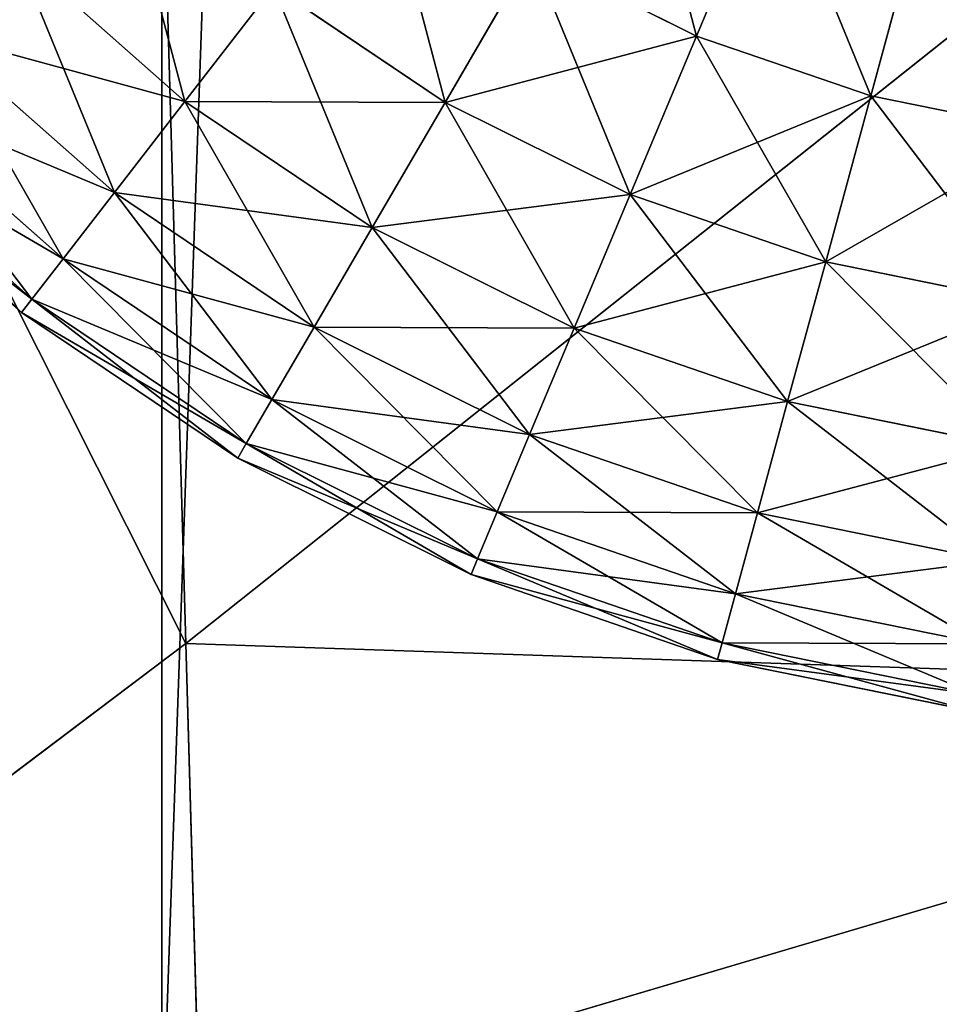
# Model space of a CAD drawing. Extents: x -418 to 421, y -433 to 410.
# Drawn here: x -273 to -266, y -411 to -404 of the extents above; entities that cross this region are included whole.
import ezdxf

# ---------------------------------------------------------------- set-up
doc = ezdxf.new("R2010")
doc.units = 0
doc.layers.get('0').update_dxf_attribs({"color": 13, "linetype": 'CONTINUOUS'})

# ---------------------------------------------------------------- blocks, each defined once
blk = doc.blocks.new('GROUP_2')
at = {"color": 250}
for p, q in [((10.9613, 7.3358, 4.3934), (11.5312, 8.6965, 3.0997)), ((10.9613, 7.3358, 210.9633), (11.5312, 8.6965, 212.257)), ((12.2734, 6.8847, 4.3934), (12.6607, 8.3081, 3.0997)), ((12.2734, 6.8847, 210.9633), (12.6607, 8.3081, 212.257)), ((7.1103, 6.8442, 7.5), (5.8372, 7.9695, 7.5)), ((7.1103, 6.8442, 207.8567), (5.8372, 7.9695, 207.8567)), ((9.0682, 6.8365, 5.8686), (9.7194, 7.9543, 4.3934)), ((9.0682, 6.8365, 209.4881), (9.7194, 7.9543, 210.9633)), ((10.9613, 7.3358, 4.3934), (9.7194, 7.9543, 4.3934)), ((10.9613, 7.3358, 210.9633), (9.7194, 7.9543, 210.9633)), ((7.1103, 6.8442, 7.5), (7.7773, 7.7064, 5.8686)), ((7.1103, 6.8442, 207.8567), (7.7773, 7.7064, 209.4881)), ((9.0682, 6.8365, 5.8686), (7.7773, 7.7064, 5.8686)), ((9.0682, 6.8365, 209.4881), (7.7773, 7.7064, 209.4881)), ((6.5793, 6.1578, 9.2597), (5.2211, 7.3583, 9.2597)), ((6.5793, 6.1578, 206.097), (5.2211, 7.3583, 206.097)), ((10.4616, 6.1425, 5.8686), (10.9613, 7.3358, 4.3934)), ((10.4616, 6.1425, 209.4881), (10.9613, 7.3358, 210.9633)), ((12.2734, 6.8847, 4.3934), (10.9613, 7.3358, 4.3934)), ((12.2734, 6.8847, 210.9633), (10.9613, 7.3358, 210.9633)), ((6.1934, 5.6589, 11.1177), (4.7734, 6.9141, 11.1177)), ((6.1934, 5.6589, 204.239), (4.7734, 6.9141, 204.239)), ((6.5793, 6.1578, 9.2597), (7.1103, 6.8442, 7.5)), ((6.5793, 6.1578, 206.097), (7.1103, 6.8442, 207.8567)), ((8.5194, 5.8946, 7.5), (7.1103, 6.8442, 7.5)), ((8.5194, 5.8946, 207.8567), (7.1103, 6.8442, 207.8567)), ((8.5194, 5.8946, 7.5), (9.0682, 6.8365, 5.8686)), ((8.5194, 5.8946, 207.8567), (9.0682, 6.8365, 209.4881)), ((10.4616, 6.1425, 5.8686), (9.0682, 6.8365, 5.8686)), ((10.4616, 6.1425, 209.4881), (9.0682, 6.8365, 209.4881)), ((11.9336, 5.6364, 5.8686), (12.2734, 6.8847, 4.3934)), ((11.9336, 5.6364, 209.4881), (12.2734, 6.8847, 210.9633)), ((13.633, 6.6087, 4.3934), (12.2734, 6.8847, 4.3934)), ((13.633, 6.6087, 210.9633), (12.2734, 6.8847, 210.9633)), ((5.9592, 5.3561, 13.0421), (4.5017, 6.6445, 13.0421)), ((5.9592, 5.3561, 202.3146), (4.5017, 6.6445, 202.3146)), ((5.8807, 5.2546, 15), (4.4106, 6.5541, 15)), ((5.8807, 5.2546, 200.3567), (4.4106, 6.5541, 200.3567)), ((6.1934, 5.6589, 11.1177), (6.5793, 6.1578, 9.2597)), ((6.1934, 5.6589, 204.239), (6.5793, 6.1578, 206.097)), ((8.0826, 5.1448, 9.2597), (6.5793, 6.1578, 9.2597)), ((8.0826, 5.1448, 206.097), (6.5793, 6.1578, 206.097)), ((10.0405, 5.1371, 7.5), (10.4616, 6.1425, 5.8686)), ((10.0405, 5.1371, 207.8567), (10.4616, 6.1425, 209.4881)), ((11.9336, 5.6364, 5.8686), (10.4616, 6.1425, 5.8686)), ((11.9336, 5.6364, 209.4881), (10.4616, 6.1425, 209.4881)), ((8.0826, 5.1448, 9.2597), (8.5194, 5.8946, 7.5)), ((8.0826, 5.1448, 206.097), (8.5194, 5.8946, 207.8567)), ((10.0405, 5.1371, 7.5), (8.5194, 5.8946, 7.5)), ((10.0405, 5.1371, 207.8567), (8.5194, 5.8946, 207.8567)), ((5.9592, 5.3561, 13.0421), (6.1934, 5.6589, 11.1177)), ((5.9592, 5.3561, 202.3146), (6.1934, 5.6589, 204.239)), ((7.7651, 4.5998, 11.1177), (6.1934, 5.6589, 11.1177)), ((7.7651, 4.5998, 204.239), (6.1934, 5.6589, 204.239)), ((11.6474, 4.5846, 7.5), (11.9336, 5.6364, 5.8686)), ((11.6474, 4.5846, 207.8567), (11.9336, 5.6364, 209.4881)), ((13.4591, 5.3267, 5.8686), (11.9336, 5.6364, 5.8686)), ((13.4591, 5.3267, 209.4881), (11.9336, 5.6364, 209.4881)), ((5.8807, 5.2546, 15), (5.9592, 5.3561, 13.0421)), ((5.8807, 5.2546, 200.3567), (5.9592, 5.3561, 202.3146)), ((7.5724, 4.2691, 13.0421), (5.9592, 5.3561, 13.0421)), ((7.5724, 4.2691, 202.3146), (5.9592, 5.3561, 202.3146)), ((7.5078, 4.1582, 15), (5.8807, 5.2546, 15)), ((5.8807, 5.2546, 15), (5.8807, 5.2546, 200.3567)), ((7.5078, 4.1582, 200.3567), (5.8807, 5.2546, 200.3567)), ((7.7651, 4.5998, 11.1177), (8.0826, 5.1448, 9.2597)), ((7.7651, 4.5998, 204.239), (8.0826, 5.1448, 206.097)), ((9.7052, 4.3366, 9.2597), (8.0826, 5.1448, 9.2597)), ((9.7052, 4.3366, 206.097), (8.0826, 5.1448, 206.097)), ((9.7052, 4.3366, 9.2597), (10.0405, 5.1371, 7.5)), ((9.7052, 4.3366, 206.097), (10.0405, 5.1371, 207.8567)), ((11.6474, 4.5846, 7.5), (10.0405, 5.1371, 7.5)), ((11.6474, 4.5846, 207.8567), (10.0405, 5.1371, 207.8567)), ((7.5724, 4.2691, 13.0421), (7.7651, 4.5998, 11.1177)), ((7.5724, 4.2691, 202.3146), (7.7651, 4.5998, 204.239)), ((9.4616, 3.7549, 11.1177), (7.7651, 4.5998, 11.1177)), ((9.4616, 3.7549, 204.239), (7.7651, 4.5998, 204.239)), ((11.4195, 3.7472, 9.2597), (11.6474, 4.5846, 7.5)), ((11.4195, 3.7472, 206.097), (11.6474, 4.5846, 207.8567)), ((13.3126, 4.2466, 7.5), (11.6474, 4.5846, 7.5)), ((13.3126, 4.2466, 207.8567), (11.6474, 4.5846, 207.8567)), ((9.4616, 3.7549, 11.1177), (9.7052, 4.3366, 9.2597)), ((9.4616, 3.7549, 204.239), (9.7052, 4.3366, 206.097)), ((11.4195, 3.7472, 9.2597), (9.7052, 4.3366, 9.2597)), ((11.4195, 3.7472, 206.097), (9.7052, 4.3366, 206.097)), ((7.5078, 4.1582, 15), (7.5724, 4.2691, 13.0421)), ((7.5078, 4.1582, 200.3567), (7.5724, 4.2691, 202.3146)), ((9.3137, 3.4018, 13.0421), (7.5724, 4.2691, 13.0421)), ((9.3137, 3.4018, 202.3146), (7.5724, 4.2691, 202.3146)), ((9.2642, 3.2835, 15), (7.5078, 4.1582, 15)), ((9.2642, 3.2835, 200.3567), (7.5078, 4.1582, 200.3567)), ((7.5078, 4.1582, 15), (7.5078, 4.1582, 200.3567)), ((9.3137, 3.4018, 13.0421), (9.4616, 3.7549, 11.1177)), ((9.3137, 3.4018, 202.3146), (9.4616, 3.7549, 204.239)), ((11.2539, 3.1387, 11.1177), (9.4616, 3.7549, 11.1177)), ((11.2539, 3.1387, 204.239), (9.4616, 3.7549, 204.239)), ((11.2539, 3.1387, 11.1177), (11.4195, 3.7472, 9.2597)), ((11.2539, 3.1387, 204.239), (11.4195, 3.7472, 206.097)), ((13.196, 3.3866, 9.2597), (11.4195, 3.7472, 9.2597)), ((13.196, 3.3866, 206.097), (11.4195, 3.7472, 206.097)), ((9.2642, 3.2835, 15), (9.3137, 3.4018, 13.0421)), ((9.2642, 3.2835, 200.3567), (9.3137, 3.4018, 202.3146)), ((11.1533, 2.7693, 13.0421), (9.3137, 3.4018, 13.0421)), ((11.1533, 2.7693, 202.3146), (9.3137, 3.4018, 202.3146)), ((11.1196, 2.6455, 15), (9.2642, 3.2835, 15)), ((9.2642, 3.2835, 15), (9.2642, 3.2835, 200.3567)), ((11.1196, 2.6455, 200.3567), (9.2642, 3.2835, 200.3567)), ((11.1533, 2.7693, 13.0421), (11.2539, 3.1387, 11.1177)), ((11.1533, 2.7693, 202.3146), (11.2539, 3.1387, 204.239)), ((13.1112, 2.7616, 11.1177), (11.2539, 3.1387, 11.1177)), ((13.1112, 2.7616, 204.239), (11.2539, 3.1387, 204.239)), ((11.1196, 2.6455, 15), (11.1533, 2.7693, 13.0421)), ((11.1196, 2.6455, 200.3567), (11.1533, 2.7693, 202.3146)), ((13.0598, 2.3823, 13.0421), (11.1533, 2.7693, 13.0421)), ((13.0598, 2.3823, 202.3146), (11.1533, 2.7693, 202.3146)), ((13.0425, 2.2552, 15), (11.1196, 2.6455, 15)), ((13.0425, 2.2552, 200.3567), (11.1196, 2.6455, 200.3567)), ((11.1196, 2.6455, 15), (11.1196, 2.6455, 200.3567))]:
    blk.add_line(p, q, dxfattribs=at)
mesh = blk.add_polyface(dxfattribs=at)
corners = [(10.462, 9.229, 3.0997), (10.9613, 7.3358, 4.3934), (9.7194, 7.9543, 4.3934), (11.5312, 8.6965, 3.0997)]
mesh.append_faces([[corners[k] for k in face] for face in [(0, 1, 2), (1, 0, 3)]], dxfattribs={"vtx0": -1, "color": 250})
mesh = blk.add_polyface(dxfattribs=at)
corners = [(10.9613, 7.3358, 210.9633), (10.462, 9.229, 212.257), (9.7194, 7.9543, 210.9633), (11.5312, 8.6965, 212.257)]
mesh.append_faces([[corners[k] for k in face] for face in [(0, 1, 2), (1, 0, 3)]], dxfattribs={"vtx0": -1, "color": 250})
mesh = blk.add_polyface(dxfattribs=at)
corners = [(7.1103, 6.8442, 7.5), (6.611, 8.7373, 5.8686), (7.7773, 7.7064, 5.8686), (5.8372, 7.9695, 7.5)]
mesh.append_faces([[corners[k] for k in face] for face in [(0, 1, 2), (1, 0, 3)]], dxfattribs={"vtx0": -1, "color": 250})
mesh = blk.add_polyface(dxfattribs=at)
corners = [(7.7773, 7.7064, 209.4881), (5.8372, 7.9695, 207.8567), (7.1103, 6.8442, 207.8567), (6.611, 8.7373, 209.4881)]
mesh.append_faces([[corners[k] for k in face] for face in [(0, 1, 2), (1, 0, 3)]], dxfattribs={"vtx0": -1, "color": 250})
mesh = blk.add_polyface(dxfattribs=at)
corners = [(8.5689, 8.7296, 4.3934), (9.0682, 6.8365, 5.8686), (7.7773, 7.7064, 5.8686), (9.7194, 7.9543, 4.3934)]
mesh.append_faces([[corners[k] for k in face] for face in [(0, 1, 2), (1, 0, 3)]], dxfattribs={"vtx0": -1, "color": 250})
mesh = blk.add_polyface(dxfattribs=at)
corners = [(9.0682, 6.8365, 209.4881), (8.5689, 8.7296, 210.9633), (7.7773, 7.7064, 209.4881), (9.7194, 7.9543, 210.9633)]
mesh.append_faces([[corners[k] for k in face] for face in [(0, 1, 2), (1, 0, 3)]], dxfattribs={"vtx0": -1, "color": 250})
mesh = blk.add_polyface(dxfattribs=at)
corners = [(11.5312, 8.6965, 3.0997), (12.2734, 6.8847, 4.3934), (10.9613, 7.3358, 4.3934), (12.6607, 8.3081, 3.0997)]
mesh.append_faces([[corners[k] for k in face] for face in [(0, 1, 2), (1, 0, 3)]], dxfattribs={"vtx0": -1, "color": 250})
mesh = blk.add_polyface(dxfattribs=at)
corners = [(12.2734, 6.8847, 210.9633), (11.5312, 8.6965, 212.257), (10.9613, 7.3358, 210.9633), (12.6607, 8.3081, 212.257)]
mesh.append_faces([[corners[k] for k in face] for face in [(0, 1, 2), (1, 0, 3)]], dxfattribs={"vtx0": -1, "color": 250})
mesh = blk.add_polyface(dxfattribs=at)
corners = [(12.6607, 8.3081, 3.0997), (13.633, 6.6087, 4.3934), (12.2734, 6.8847, 4.3934), (13.8313, 8.0705, 3.0997)]
mesh.append_faces([[corners[k] for k in face] for face in [(0, 1, 2), (1, 0, 3)]], dxfattribs={"vtx0": -1, "color": 250})
mesh = blk.add_polyface(dxfattribs=at)
corners = [(13.633, 6.6087, 210.9633), (12.6607, 8.3081, 212.257), (12.2734, 6.8847, 210.9633), (13.8313, 8.0705, 212.257)]
mesh.append_faces([[corners[k] for k in face] for face in [(0, 1, 2), (1, 0, 3)]], dxfattribs={"vtx0": -1, "color": 250})
mesh = blk.add_polyface(dxfattribs=at)
corners = [(6.5793, 6.1578, 9.2597), (5.8372, 7.9695, 7.5), (7.1103, 6.8442, 7.5), (5.2211, 7.3583, 9.2597)]
mesh.append_faces([[corners[k] for k in face] for face in [(0, 1, 2), (1, 0, 3)]], dxfattribs={"vtx0": -1, "color": 250})
mesh = blk.add_polyface(dxfattribs=at)
corners = [(7.1103, 6.8442, 207.8567), (5.2211, 7.3583, 206.097), (6.5793, 6.1578, 206.097), (5.8372, 7.9695, 207.8567)]
mesh.append_faces([[corners[k] for k in face] for face in [(0, 1, 2), (1, 0, 3)]], dxfattribs={"vtx0": -1, "color": 250})
mesh = blk.add_polyface(dxfattribs=at)
corners = [(10.4616, 6.1425, 5.8686), (9.7194, 7.9543, 4.3934), (10.9613, 7.3358, 4.3934), (9.0682, 6.8365, 5.8686)]
mesh.append_faces([[corners[k] for k in face] for face in [(0, 1, 2), (1, 0, 3)]], dxfattribs={"vtx0": -1, "color": 250})
mesh = blk.add_polyface(dxfattribs=at)
corners = [(10.9613, 7.3358, 210.9633), (9.0682, 6.8365, 209.4881), (10.4616, 6.1425, 209.4881), (9.7194, 7.9543, 210.9633)]
mesh.append_faces([[corners[k] for k in face] for face in [(0, 1, 2), (1, 0, 3)]], dxfattribs={"vtx0": -1, "color": 250})
mesh = blk.add_polyface(dxfattribs=at)
corners = [(8.5194, 5.8946, 7.5), (7.7773, 7.7064, 5.8686), (9.0682, 6.8365, 5.8686), (7.1103, 6.8442, 7.5)]
mesh.append_faces([[corners[k] for k in face] for face in [(0, 1, 2), (1, 0, 3)]], dxfattribs={"vtx0": -1, "color": 250})
mesh = blk.add_polyface(dxfattribs=at)
corners = [(9.0682, 6.8365, 209.4881), (7.1103, 6.8442, 207.8567), (8.5194, 5.8946, 207.8567), (7.7773, 7.7064, 209.4881)]
mesh.append_faces([[corners[k] for k in face] for face in [(0, 1, 2), (1, 0, 3)]], dxfattribs={"vtx0": -1, "color": 250})
mesh = blk.add_polyface(dxfattribs=at)
corners = [(6.1934, 5.6589, 11.1177), (5.2211, 7.3583, 9.2597), (6.5793, 6.1578, 9.2597), (4.7734, 6.9141, 11.1177)]
mesh.append_faces([[corners[k] for k in face] for face in [(0, 1, 2), (1, 0, 3)]], dxfattribs={"vtx0": -1, "color": 250})
mesh = blk.add_polyface(dxfattribs=at)
corners = [(6.5793, 6.1578, 206.097), (4.7734, 6.9141, 204.239), (6.1934, 5.6589, 204.239), (5.2211, 7.3583, 206.097)]
mesh.append_faces([[corners[k] for k in face] for face in [(0, 1, 2), (1, 0, 3)]], dxfattribs={"vtx0": -1, "color": 250})
mesh = blk.add_polyface(dxfattribs=at)
corners = [(11.9336, 5.6364, 5.8686), (10.9613, 7.3358, 4.3934), (12.2734, 6.8847, 4.3934), (10.4616, 6.1425, 5.8686)]
mesh.append_faces([[corners[k] for k in face] for face in [(0, 1, 2), (1, 0, 3)]], dxfattribs={"vtx0": -1, "color": 250})
mesh = blk.add_polyface(dxfattribs=at)
corners = [(12.2734, 6.8847, 210.9633), (10.4616, 6.1425, 209.4881), (11.9336, 5.6364, 209.4881), (10.9613, 7.3358, 210.9633)]
mesh.append_faces([[corners[k] for k in face] for face in [(0, 1, 2), (1, 0, 3)]], dxfattribs={"vtx0": -1, "color": 250})
mesh = blk.add_polyface(dxfattribs=at)
corners = [(5.9592, 5.3561, 13.0421), (4.7734, 6.9141, 11.1177), (6.1934, 5.6589, 11.1177), (4.5017, 6.6445, 13.0421)]
mesh.append_faces([[corners[k] for k in face] for face in [(0, 1, 2), (1, 0, 3)]], dxfattribs={"vtx0": -1, "color": 250})
mesh = blk.add_polyface(dxfattribs=at)
corners = [(6.1934, 5.6589, 204.239), (4.5017, 6.6445, 202.3146), (5.9592, 5.3561, 202.3146), (4.7734, 6.9141, 204.239)]
mesh.append_faces([[corners[k] for k in face] for face in [(0, 1, 2), (1, 0, 3)]], dxfattribs={"vtx0": -1, "color": 250})
mesh = blk.add_polyface(dxfattribs=at)
corners = [(8.0826, 5.1448, 9.2597), (7.1103, 6.8442, 7.5), (8.5194, 5.8946, 7.5), (6.5793, 6.1578, 9.2597)]
mesh.append_faces([[corners[k] for k in face] for face in [(0, 1, 2), (1, 0, 3)]], dxfattribs={"vtx0": -1, "color": 250})
mesh = blk.add_polyface(dxfattribs=at)
corners = [(8.5194, 5.8946, 207.8567), (6.5793, 6.1578, 206.097), (8.0826, 5.1448, 206.097), (7.1103, 6.8442, 207.8567)]
mesh.append_faces([[corners[k] for k in face] for face in [(0, 1, 2), (1, 0, 3)]], dxfattribs={"vtx0": -1, "color": 250})
mesh = blk.add_polyface(dxfattribs=at)
corners = [(10.0405, 5.1371, 7.5), (9.0682, 6.8365, 5.8686), (10.4616, 6.1425, 5.8686), (8.5194, 5.8946, 7.5)]
mesh.append_faces([[corners[k] for k in face] for face in [(0, 1, 2), (1, 0, 3)]], dxfattribs={"vtx0": -1, "color": 250})
mesh = blk.add_polyface(dxfattribs=at)
corners = [(10.4616, 6.1425, 209.4881), (8.5194, 5.8946, 207.8567), (10.0405, 5.1371, 207.8567), (9.0682, 6.8365, 209.4881)]
mesh.append_faces([[corners[k] for k in face] for face in [(0, 1, 2), (1, 0, 3)]], dxfattribs={"vtx0": -1, "color": 250})
mesh = blk.add_polyface(dxfattribs=at)
corners = [(13.4591, 5.3267, 5.8686), (12.2734, 6.8847, 4.3934), (13.633, 6.6087, 4.3934), (11.9336, 5.6364, 5.8686)]
mesh.append_faces([[corners[k] for k in face] for face in [(0, 1, 2), (1, 0, 3)]], dxfattribs={"vtx0": -1, "color": 250})
mesh = blk.add_polyface(dxfattribs=at)
corners = [(13.633, 6.6087, 210.9633), (11.9336, 5.6364, 209.4881), (13.4591, 5.3267, 209.4881), (12.2734, 6.8847, 210.9633)]
mesh.append_faces([[corners[k] for k in face] for face in [(0, 1, 2), (1, 0, 3)]], dxfattribs={"vtx0": -1, "color": 250})
mesh = blk.add_polyface(dxfattribs=at)
corners = [(5.8807, 5.2546, 15), (4.5017, 6.6445, 13.0421), (5.9592, 5.3561, 13.0421), (4.4106, 6.5541, 15)]
mesh.append_faces([[corners[k] for k in face] for face in [(0, 1, 2), (1, 0, 3)]], dxfattribs={"vtx0": -1, "color": 250})
mesh = blk.add_polyface(dxfattribs=at)
corners = [(5.9592, 5.3561, 202.3146), (4.4106, 6.5541, 200.3567), (5.8807, 5.2546, 200.3567), (4.5017, 6.6445, 202.3146)]
mesh.append_faces([[corners[k] for k in face] for face in [(0, 1, 2), (1, 0, 3)]], dxfattribs={"vtx0": -1, "color": 250})
mesh = blk.add_polyface(dxfattribs=at)
corners = [(5.8807, 5.2546, 200.3567), (4.4106, 6.5541, 15), (5.8807, 5.2546, 15), (4.4106, 6.5541, 200.3567)]
mesh.append_faces([[corners[k] for k in face] for face in [(0, 1, 2), (1, 0, 3)]], dxfattribs={"vtx0": -1, "color": 250})
mesh = blk.add_polyface(dxfattribs=at)
corners = [(7.7651, 4.5998, 11.1177), (6.5793, 6.1578, 9.2597), (8.0826, 5.1448, 9.2597), (6.1934, 5.6589, 11.1177)]
mesh.append_faces([[corners[k] for k in face] for face in [(0, 1, 2), (1, 0, 3)]], dxfattribs={"vtx0": -1, "color": 250})
mesh = blk.add_polyface(dxfattribs=at)
corners = [(8.0826, 5.1448, 206.097), (6.1934, 5.6589, 204.239), (7.7651, 4.5998, 204.239), (6.5793, 6.1578, 206.097)]
mesh.append_faces([[corners[k] for k in face] for face in [(0, 1, 2), (1, 0, 3)]], dxfattribs={"vtx0": -1, "color": 250})
mesh = blk.add_polyface(dxfattribs=at)
corners = [(11.6474, 4.5846, 7.5), (10.4616, 6.1425, 5.8686), (11.9336, 5.6364, 5.8686), (10.0405, 5.1371, 7.5)]
mesh.append_faces([[corners[k] for k in face] for face in [(0, 1, 2), (1, 0, 3)]], dxfattribs={"vtx0": -1, "color": 250})
mesh = blk.add_polyface(dxfattribs=at)
corners = [(11.9336, 5.6364, 209.4881), (10.0405, 5.1371, 207.8567), (11.6474, 4.5846, 207.8567), (10.4616, 6.1425, 209.4881)]
mesh.append_faces([[corners[k] for k in face] for face in [(0, 1, 2), (1, 0, 3)]], dxfattribs={"vtx0": -1, "color": 250})
mesh = blk.add_polyface(dxfattribs=at)
corners = [(9.7052, 4.3366, 9.2597), (8.5194, 5.8946, 7.5), (10.0405, 5.1371, 7.5), (8.0826, 5.1448, 9.2597)]
mesh.append_faces([[corners[k] for k in face] for face in [(0, 1, 2), (1, 0, 3)]], dxfattribs={"vtx0": -1, "color": 250})
mesh = blk.add_polyface(dxfattribs=at)
corners = [(10.0405, 5.1371, 207.8567), (8.0826, 5.1448, 206.097), (9.7052, 4.3366, 206.097), (8.5194, 5.8946, 207.8567)]
mesh.append_faces([[corners[k] for k in face] for face in [(0, 1, 2), (1, 0, 3)]], dxfattribs={"vtx0": -1, "color": 250})
mesh = blk.add_polyface(dxfattribs=at)
corners = [(7.5724, 4.2691, 13.0421), (6.1934, 5.6589, 11.1177), (7.7651, 4.5998, 11.1177), (5.9592, 5.3561, 13.0421)]
mesh.append_faces([[corners[k] for k in face] for face in [(0, 1, 2), (1, 0, 3)]], dxfattribs={"vtx0": -1, "color": 250})
mesh = blk.add_polyface(dxfattribs=at)
corners = [(7.7651, 4.5998, 204.239), (5.9592, 5.3561, 202.3146), (7.5724, 4.2691, 202.3146), (6.1934, 5.6589, 204.239)]
mesh.append_faces([[corners[k] for k in face] for face in [(0, 1, 2), (1, 0, 3)]], dxfattribs={"vtx0": -1, "color": 250})
mesh = blk.add_polyface(dxfattribs=at)
corners = [(13.3126, 4.2466, 7.5), (11.9336, 5.6364, 5.8686), (13.4591, 5.3267, 5.8686), (11.6474, 4.5846, 7.5)]
mesh.append_faces([[corners[k] for k in face] for face in [(0, 1, 2), (1, 0, 3)]], dxfattribs={"vtx0": -1, "color": 250})
mesh = blk.add_polyface(dxfattribs=at)
corners = [(13.4591, 5.3267, 209.4881), (11.6474, 4.5846, 207.8567), (13.3126, 4.2466, 207.8567), (11.9336, 5.6364, 209.4881)]
mesh.append_faces([[corners[k] for k in face] for face in [(0, 1, 2), (1, 0, 3)]], dxfattribs={"vtx0": -1, "color": 250})
mesh = blk.add_polyface(dxfattribs=at)
corners = [(7.5078, 4.1582, 15), (5.9592, 5.3561, 13.0421), (7.5724, 4.2691, 13.0421), (5.8807, 5.2546, 15)]
mesh.append_faces([[corners[k] for k in face] for face in [(0, 1, 2), (1, 0, 3)]], dxfattribs={"vtx0": -1, "color": 250})
mesh = blk.add_polyface(dxfattribs=at)
corners = [(7.5724, 4.2691, 202.3146), (5.8807, 5.2546, 200.3567), (7.5078, 4.1582, 200.3567), (5.9592, 5.3561, 202.3146)]
mesh.append_faces([[corners[k] for k in face] for face in [(0, 1, 2), (1, 0, 3)]], dxfattribs={"vtx0": -1, "color": 250})
mesh = blk.add_polyface(dxfattribs=at)
corners = [(7.5078, 4.1582, 200.3567), (5.8807, 5.2546, 15), (7.5078, 4.1582, 15), (5.8807, 5.2546, 200.3567)]
mesh.append_faces([[corners[k] for k in face] for face in [(0, 1, 2), (1, 0, 3)]], dxfattribs={"vtx0": -1, "color": 250})
mesh = blk.add_polyface(dxfattribs=at)
corners = [(9.4616, 3.7549, 11.1177), (8.0826, 5.1448, 9.2597), (9.7052, 4.3366, 9.2597), (7.7651, 4.5998, 11.1177)]
mesh.append_faces([[corners[k] for k in face] for face in [(0, 1, 2), (1, 0, 3)]], dxfattribs={"vtx0": -1, "color": 250})
mesh = blk.add_polyface(dxfattribs=at)
corners = [(9.7052, 4.3366, 206.097), (7.7651, 4.5998, 204.239), (9.4616, 3.7549, 204.239), (8.0826, 5.1448, 206.097)]
mesh.append_faces([[corners[k] for k in face] for face in [(0, 1, 2), (1, 0, 3)]], dxfattribs={"vtx0": -1, "color": 250})
mesh = blk.add_polyface(dxfattribs=at)
corners = [(11.4195, 3.7472, 9.2597), (10.0405, 5.1371, 7.5), (11.6474, 4.5846, 7.5), (9.7052, 4.3366, 9.2597)]
mesh.append_faces([[corners[k] for k in face] for face in [(0, 1, 2), (1, 0, 3)]], dxfattribs={"vtx0": -1, "color": 250})
mesh = blk.add_polyface(dxfattribs=at)
corners = [(11.6474, 4.5846, 207.8567), (9.7052, 4.3366, 206.097), (11.4195, 3.7472, 206.097), (10.0405, 5.1371, 207.8567)]
mesh.append_faces([[corners[k] for k in face] for face in [(0, 1, 2), (1, 0, 3)]], dxfattribs={"vtx0": -1, "color": 250})
mesh = blk.add_polyface(dxfattribs=at)
corners = [(9.3137, 3.4018, 13.0421), (7.7651, 4.5998, 11.1177), (9.4616, 3.7549, 11.1177), (7.5724, 4.2691, 13.0421)]
mesh.append_faces([[corners[k] for k in face] for face in [(0, 1, 2), (1, 0, 3)]], dxfattribs={"vtx0": -1, "color": 250})
mesh = blk.add_polyface(dxfattribs=at)
corners = [(9.4616, 3.7549, 204.239), (7.5724, 4.2691, 202.3146), (9.3137, 3.4018, 202.3146), (7.7651, 4.5998, 204.239)]
mesh.append_faces([[corners[k] for k in face] for face in [(0, 1, 2), (1, 0, 3)]], dxfattribs={"vtx0": -1, "color": 250})
mesh = blk.add_polyface(dxfattribs=at)
corners = [(13.196, 3.3866, 9.2597), (11.6474, 4.5846, 7.5), (13.3126, 4.2466, 7.5), (11.4195, 3.7472, 9.2597)]
mesh.append_faces([[corners[k] for k in face] for face in [(0, 1, 2), (1, 0, 3)]], dxfattribs={"vtx0": -1, "color": 250})
mesh = blk.add_polyface(dxfattribs=at)
corners = [(13.3126, 4.2466, 207.8567), (11.4195, 3.7472, 206.097), (13.196, 3.3866, 206.097), (11.6474, 4.5846, 207.8567)]
mesh.append_faces([[corners[k] for k in face] for face in [(0, 1, 2), (1, 0, 3)]], dxfattribs={"vtx0": -1, "color": 250})
mesh = blk.add_polyface(dxfattribs=at)
corners = [(11.2539, 3.1387, 11.1177), (9.7052, 4.3366, 9.2597), (11.4195, 3.7472, 9.2597), (9.4616, 3.7549, 11.1177)]
mesh.append_faces([[corners[k] for k in face] for face in [(0, 1, 2), (1, 0, 3)]], dxfattribs={"vtx0": -1, "color": 250})
mesh = blk.add_polyface(dxfattribs=at)
corners = [(11.4195, 3.7472, 206.097), (9.4616, 3.7549, 204.239), (11.2539, 3.1387, 204.239), (9.7052, 4.3366, 206.097)]
mesh.append_faces([[corners[k] for k in face] for face in [(0, 1, 2), (1, 0, 3)]], dxfattribs={"vtx0": -1, "color": 250})
mesh = blk.add_polyface(dxfattribs=at)
corners = [(9.2642, 3.2835, 15), (7.5724, 4.2691, 13.0421), (9.3137, 3.4018, 13.0421), (7.5078, 4.1582, 15)]
mesh.append_faces([[corners[k] for k in face] for face in [(0, 1, 2), (1, 0, 3)]], dxfattribs={"vtx0": -1, "color": 250})
mesh = blk.add_polyface(dxfattribs=at)
corners = [(9.3137, 3.4018, 202.3146), (7.5078, 4.1582, 200.3567), (9.2642, 3.2835, 200.3567), (7.5724, 4.2691, 202.3146)]
mesh.append_faces([[corners[k] for k in face] for face in [(0, 1, 2), (1, 0, 3)]], dxfattribs={"vtx0": -1, "color": 250})
mesh = blk.add_polyface(dxfattribs=at)
corners = [(9.2642, 3.2835, 200.3567), (7.5078, 4.1582, 15), (9.2642, 3.2835, 15), (7.5078, 4.1582, 200.3567)]
mesh.append_faces([[corners[k] for k in face] for face in [(0, 1, 2), (1, 0, 3)]], dxfattribs={"vtx0": -1, "color": 250})
mesh = blk.add_polyface(dxfattribs=at)
corners = [(11.1533, 2.7693, 13.0421), (9.4616, 3.7549, 11.1177), (11.2539, 3.1387, 11.1177), (9.3137, 3.4018, 13.0421)]
mesh.append_faces([[corners[k] for k in face] for face in [(0, 1, 2), (1, 0, 3)]], dxfattribs={"vtx0": -1, "color": 250})
mesh = blk.add_polyface(dxfattribs=at)
corners = [(11.2539, 3.1387, 204.239), (9.3137, 3.4018, 202.3146), (11.1533, 2.7693, 202.3146), (9.4616, 3.7549, 204.239)]
mesh.append_faces([[corners[k] for k in face] for face in [(0, 1, 2), (1, 0, 3)]], dxfattribs={"vtx0": -1, "color": 250})
mesh = blk.add_polyface(dxfattribs=at)
corners = [(13.1112, 2.7616, 11.1177), (11.4195, 3.7472, 9.2597), (13.196, 3.3866, 9.2597), (11.2539, 3.1387, 11.1177)]
mesh.append_faces([[corners[k] for k in face] for face in [(0, 1, 2), (1, 0, 3)]], dxfattribs={"vtx0": -1, "color": 250})
mesh = blk.add_polyface(dxfattribs=at)
corners = [(13.196, 3.3866, 206.097), (11.2539, 3.1387, 204.239), (13.1112, 2.7616, 204.239), (11.4195, 3.7472, 206.097)]
mesh.append_faces([[corners[k] for k in face] for face in [(0, 1, 2), (1, 0, 3)]], dxfattribs={"vtx0": -1, "color": 250})
mesh = blk.add_polyface(dxfattribs=at)
corners = [(11.1196, 2.6455, 15), (9.3137, 3.4018, 13.0421), (11.1533, 2.7693, 13.0421), (9.2642, 3.2835, 15)]
mesh.append_faces([[corners[k] for k in face] for face in [(0, 1, 2), (1, 0, 3)]], dxfattribs={"vtx0": -1, "color": 250})
mesh = blk.add_polyface(dxfattribs=at)
corners = [(11.1533, 2.7693, 202.3146), (9.2642, 3.2835, 200.3567), (11.1196, 2.6455, 200.3567), (9.3137, 3.4018, 202.3146)]
mesh.append_faces([[corners[k] for k in face] for face in [(0, 1, 2), (1, 0, 3)]], dxfattribs={"vtx0": -1, "color": 250})
mesh = blk.add_polyface(dxfattribs=at)
corners = [(11.1196, 2.6455, 200.3567), (9.2642, 3.2835, 15), (11.1196, 2.6455, 15), (9.2642, 3.2835, 200.3567)]
mesh.append_faces([[corners[k] for k in face] for face in [(0, 1, 2), (1, 0, 3)]], dxfattribs={"vtx0": -1, "color": 250})
mesh = blk.add_polyface(dxfattribs=at)
corners = [(13.0598, 2.3823, 13.0421), (11.2539, 3.1387, 11.1177), (13.1112, 2.7616, 11.1177), (11.1533, 2.7693, 13.0421)]
mesh.append_faces([[corners[k] for k in face] for face in [(0, 1, 2), (1, 0, 3)]], dxfattribs={"vtx0": -1, "color": 250})
mesh = blk.add_polyface(dxfattribs=at)
corners = [(13.1112, 2.7616, 204.239), (11.1533, 2.7693, 202.3146), (13.0598, 2.3823, 202.3146), (11.2539, 3.1387, 204.239)]
mesh.append_faces([[corners[k] for k in face] for face in [(0, 1, 2), (1, 0, 3)]], dxfattribs={"vtx0": -1, "color": 250})
mesh = blk.add_polyface(dxfattribs=at)
corners = [(13.0425, 2.2552, 15), (11.1533, 2.7693, 13.0421), (13.0598, 2.3823, 13.0421), (11.1196, 2.6455, 15)]
mesh.append_faces([[corners[k] for k in face] for face in [(0, 1, 2), (1, 0, 3)]], dxfattribs={"vtx0": -1, "color": 250})
mesh = blk.add_polyface(dxfattribs=at)
corners = [(13.0598, 2.3823, 202.3146), (11.1196, 2.6455, 200.3567), (13.0425, 2.2552, 200.3567), (11.1533, 2.7693, 202.3146)]
mesh.append_faces([[corners[k] for k in face] for face in [(0, 1, 2), (1, 0, 3)]], dxfattribs={"vtx0": -1, "color": 250})
mesh = blk.add_polyface(dxfattribs=at)
corners = [(13.0425, 2.2552, 200.3567), (11.1196, 2.6455, 15), (13.0425, 2.2552, 15), (11.1196, 2.6455, 200.3567)]
mesh.append_faces([[corners[k] for k in face] for face in [(0, 1, 2), (1, 0, 3)]], dxfattribs={"vtx0": -1, "color": 250})
blk = doc.blocks.new('GROUP_1')
for p, q in [((12.9516, 561.5486, 7.5779), (12.9516, 21.0771, 7.5779)), ((13.135, 25.0012, 136.5053), (8.1931, 34.7257, 134.9969)), ((12.853, 34.6766, 136.872), (13.135, 25.0012, 136.5053)), ((23.8533, 33.4374, 139.1056), (13.135, 25.0012, 136.5053)), ((8.4451, 21.5005, 134.5709), (13.135, 25.0012, 136.5053)), ((13.135, 25.0012, 136.5053), (13.2402, 21.3886, 136.3683)), ((13.135, 25.0012, 136.5053), (24.2945, 24.6308, 138.6152)), ((24.2945, 24.6308, 138.6152), (13.2402, 21.3886, 136.3683))]:
    blk.add_line(p, q)
at = {"color": 250}
mesh = blk.add_polyface(dxfattribs=at)
corners = [(12.9516, 561.5486, 7.5779), (7.834, 20.6686, 9.2596), (7.834, 561.9505, 9.2596), (12.9516, 4.2794, 7.5779), (12.9516, 21.0771, 7.5779), (12.9516, 20.6686, 7.5779)]
mesh.append_faces([[corners[k] for k in face] for face in [(0, 1, 2), (3, 4, 5)]], dxfattribs={"vtx0": -1, "color": 250})
mesh.append_faces([[corners[k] for k in face] for face in [(1, 0, 3)]], dxfattribs={"vtx0": -1, "vtx1": -1, "color": 250})
mesh.append_faces([[corners[k] for k in face] for face in [(3, 0, 4)]], dxfattribs={"vtx0": -1, "vtx2": -1, "color": 250})
mesh = blk.add_polyface(dxfattribs=at)
corners = [(32.0811, 560.9726, 5.1684), (12.9516, 21.0771, 7.5779), (12.9516, 561.5486, 7.5779), (32.0811, 21.0771, 5.1684), (32.0811, 544.7509, 5.1684)]
mesh.append_faces([[corners[k] for k in face] for face in [(0, 1, 2), (3, 0, 4)]], dxfattribs={"vtx0": -1, "color": 250})
mesh.append_faces([[corners[k] for k in face] for face in [(1, 0, 3)]], dxfattribs={"vtx0": -1, "vtx1": -1, "color": 250})
mesh = blk.add_polyface(dxfattribs=at)
corners = [(13.135, 25.0012, 136.5053), (12.853, 34.6766, 136.872), (8.1931, 34.7257, 134.9969)]
mesh.append_faces([[corners[k] for k in face] for face in [(0, 1, 2)]], dxfattribs={"color": 250})
mesh = blk.add_polyface(dxfattribs=at)
corners = [(13.135, 25.0012, 136.5053), (8.1931, 34.7257, 134.9969), (8.4451, 21.5005, 134.5709)]
mesh.append_faces([[corners[k] for k in face] for face in [(0, 1, 2)]], dxfattribs={"color": 250})
mesh = blk.add_polyface(dxfattribs=at)
corners = [(23.8533, 33.4374, 139.1056), (12.853, 34.6766, 136.872), (13.135, 25.0012, 136.5053)]
mesh.append_faces([[corners[k] for k in face] for face in [(0, 1, 2)]], dxfattribs={"color": 250})
mesh = blk.add_polyface(dxfattribs=at)
corners = [(24.2945, 24.6308, 138.6152), (23.8533, 33.4374, 139.1056), (13.135, 25.0012, 136.5053)]
mesh.append_faces([[corners[k] for k in face] for face in [(0, 1, 2)]], dxfattribs={"color": 250})
mesh = blk.add_polyface(dxfattribs=at)
corners = [(13.2402, 21.3886, 136.3683), (13.135, 25.0012, 136.5053), (8.4451, 21.5005, 134.5709)]
mesh.append_faces([[corners[k] for k in face] for face in [(0, 1, 2)]], dxfattribs={"color": 250})
mesh = blk.add_polyface(dxfattribs=at)
corners = [(24.2945, 24.6308, 138.6152), (13.135, 25.0012, 136.5053), (13.2402, 21.3886, 136.3683)]
mesh.append_faces([[corners[k] for k in face] for face in [(0, 1, 2)]], dxfattribs={"color": 250})
mesh = blk.add_polyface(dxfattribs=at)
corners = [(24.2945, 24.6308, 138.6152), (13.2402, 21.3886, 136.3683), (20.7712, 16.0445, 137.2717)]
mesh.append_faces([[corners[k] for k in face] for face in [(0, 1, 2)]], dxfattribs={"color": 250})

msp = doc.modelspace()

# ---------------------------------------------------------------- block references
msp.add_blockref('GROUP_2', (-279.0047, -411.1994, 91.8906))
at = {"xscale": 0.99}
msp.add_blockref('GROUP_1', (-284.8914, -433.436, 309.102), dxfattribs=at)

doc.saveas('drawing.dxf')
